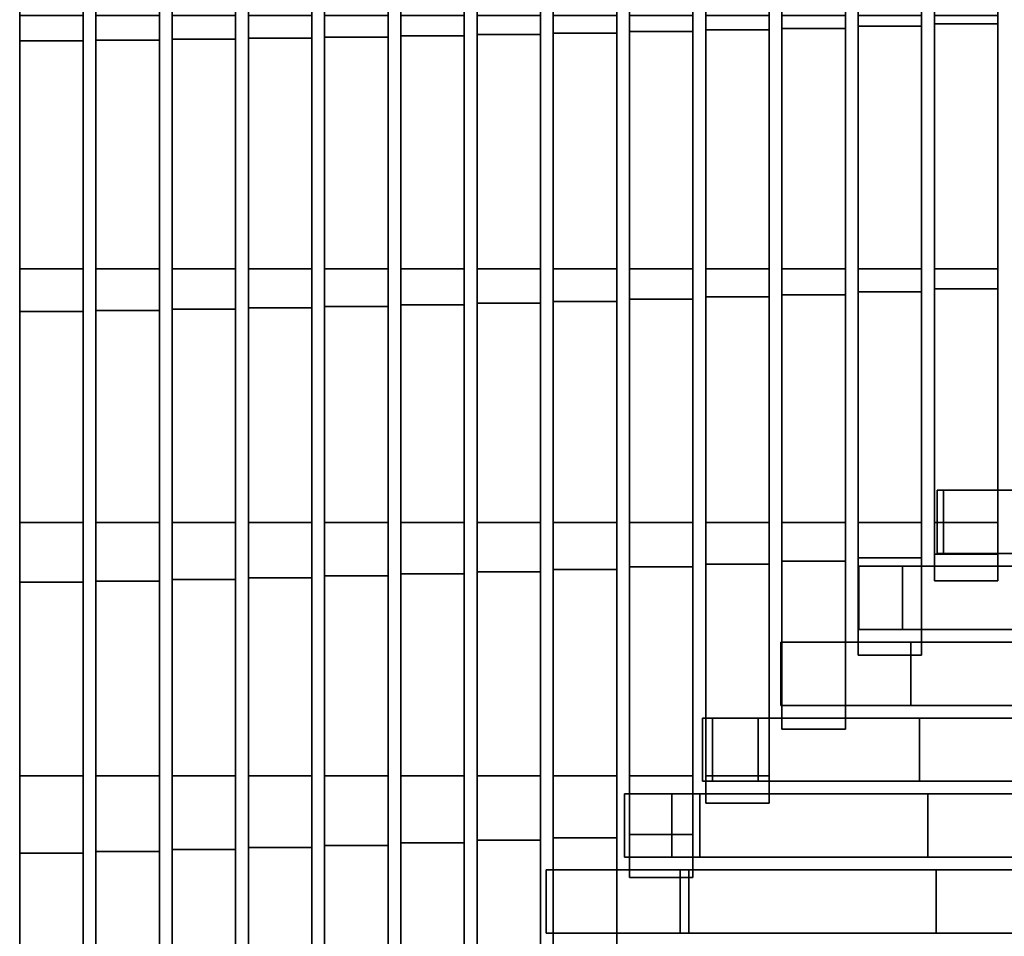
# Model space of a CAD drawing. Units: metres. Extents: x -0.243 to 0.244, y -0.215 to 0.215.
# Drawn here: x 0.001 to 0.081, y 0.028 to 0.103 of the extents above; entities that cross this region are included whole.
import ezdxf

# ---------------------------------------------------------------- set-up
doc = ezdxf.new("R2010")
doc.units = ezdxf.units.M
doc.header["$MEASUREMENT"] = 0
doc.layers.add('J39', color=7, linetype='Continuous')

# ---------------------------------------------------------------- blocks, each defined once
blk = doc.blocks.new('f7fe843e-61e5-4f22-867c-7a05d3b59e27')
at = {"layer": 'J39', "color": 55, "linetype": 'Continuous'}
for points in [[(0.283939, -0.113115, 0.418087), (0.289108, -0.113115, 0.418087), (0.289108, -0.091301, 0.416233), (0.283939, -0.091301, 0.416233)], [(0.283939, -0.091301, 0.416233), (0.289108, -0.091301, 0.416233), (0.289108, -0.113115, 0.418087), (0.283939, -0.113115, 0.418087)], [(0.290142, -0.112981, 0.418299), (0.295311, -0.112981, 0.418299), (0.295311, -0.091213, 0.416341), (0.290142, -0.091213, 0.416341)], [(0.290142, -0.091213, 0.416341), (0.295311, -0.091213, 0.416341), (0.295311, -0.112981, 0.418299), (0.290142, -0.112981, 0.418299)], [(0.296345, -0.112847, 0.41851), (0.301515, -0.112847, 0.41851), (0.301515, -0.091126, 0.416448), (0.296345, -0.091126, 0.416448)], [(0.296345, -0.091126, 0.416448), (0.301515, -0.091126, 0.416448), (0.301515, -0.112847, 0.41851), (0.296345, -0.112847, 0.41851)], [(0.302548, -0.112713, 0.418722), (0.307718, -0.112713, 0.418722), (0.307718, -0.091038, 0.416555), (0.302548, -0.091038, 0.416555)], [(0.302548, -0.091038, 0.416555), (0.307718, -0.091038, 0.416555), (0.307718, -0.112713, 0.418722), (0.302548, -0.112713, 0.418722)], [(0.308752, -0.112541, 0.419018), (0.313921, -0.112541, 0.419018), (0.313921, -0.090925, 0.416719), (0.308752, -0.090925, 0.416719)], [(0.308752, -0.090925, 0.416719), (0.313921, -0.090925, 0.416719), (0.313921, -0.112541, 0.419018), (0.308752, -0.112541, 0.419018)], [(0.314955, -0.112355, 0.419346), (0.320124, -0.112355, 0.419346), (0.320124, -0.090803, 0.416903), (0.314955, -0.090803, 0.416903)], [(0.314955, -0.090803, 0.416903), (0.320124, -0.090803, 0.416903), (0.320124, -0.112355, 0.419346), (0.314955, -0.112355, 0.419346)], [(0.240517, -0.113734, 0.417325), (0.245686, -0.113734, 0.417325), (0.245686, -0.091712, 0.415941), (0.240517, -0.091712, 0.415941)], [(0.240517, -0.091712, 0.415941), (0.245686, -0.091712, 0.415941), (0.245686, -0.113734, 0.417325), (0.240517, -0.113734, 0.417325)], [(0.24672, -0.113667, 0.417385), (0.251889, -0.113667, 0.417385), (0.251889, -0.091664, 0.41596), (0.24672, -0.091664, 0.41596)], [(0.24672, -0.091664, 0.41596), (0.251889, -0.091664, 0.41596), (0.251889, -0.113667, 0.417385), (0.24672, -0.113667, 0.417385)], [(0.252923, -0.113588, 0.417473), (0.258093, -0.113588, 0.417473), (0.258093, -0.091612, 0.415986), (0.252923, -0.091612, 0.415986)], [(0.252923, -0.091612, 0.415986), (0.258093, -0.091612, 0.415986), (0.258093, -0.113588, 0.417473), (0.252923, -0.113588, 0.417473)], [(0.259126, -0.113509, 0.417561), (0.264296, -0.113509, 0.417561), (0.264296, -0.09156, 0.416013), (0.259126, -0.09156, 0.416013)], [(0.259126, -0.09156, 0.416013), (0.264296, -0.09156, 0.416013), (0.264296, -0.113509, 0.417561), (0.259126, -0.113509, 0.417561)], [(0.26533, -0.113421, 0.417669), (0.270499, -0.113421, 0.417669), (0.270499, -0.091502, 0.416052), (0.26533, -0.091502, 0.416052)], [(0.26533, -0.091502, 0.416052), (0.270499, -0.091502, 0.416052), (0.270499, -0.113421, 0.417669), (0.26533, -0.113421, 0.417669)], [(0.271533, -0.113319, 0.417807), (0.276702, -0.113319, 0.417807), (0.276702, -0.091436, 0.416111), (0.271533, -0.091436, 0.416111)], [(0.271533, -0.091436, 0.416111), (0.276702, -0.091436, 0.416111), (0.276702, -0.113319, 0.417807), (0.271533, -0.113319, 0.417807)], [(0.277736, -0.113218, 0.417944), (0.282905, -0.113218, 0.417944), (0.282905, -0.091369, 0.41617), (0.277736, -0.091369, 0.41617)], [(0.277736, -0.091369, 0.41617), (0.282905, -0.091369, 0.41617), (0.282905, -0.113218, 0.417944), (0.277736, -0.113218, 0.417944)], [(0.240517, -0.111665, 0.400291), (0.245686, -0.111665, 0.400291), (0.245686, -0.132285, 0.404305), (0.240517, -0.132285, 0.404305)], [(0.240517, -0.132285, 0.404305), (0.245686, -0.132285, 0.404305), (0.245686, -0.111665, 0.400291), (0.240517, -0.111665, 0.400291)], [(0.24672, -0.111665, 0.400304), (0.251889, -0.111665, 0.400304), (0.251889, -0.132285, 0.404316), (0.24672, -0.132285, 0.404316)], [(0.24672, -0.132285, 0.404316), (0.251889, -0.132285, 0.404316), (0.251889, -0.111665, 0.400304), (0.24672, -0.111665, 0.400304)], [(0.252923, -0.111665, 0.400354), (0.258093, -0.111665, 0.400354), (0.258093, -0.132285, 0.404353), (0.252923, -0.132285, 0.404353)], [(0.252923, -0.132285, 0.404353), (0.258093, -0.132285, 0.404353), (0.258093, -0.111665, 0.400354), (0.252923, -0.111665, 0.400354)], [(0.259126, -0.111665, 0.400405), (0.264296, -0.111665, 0.400405), (0.264296, -0.132285, 0.404391), (0.259126, -0.132285, 0.404391)], [(0.259126, -0.132285, 0.404391), (0.264296, -0.132285, 0.404391), (0.264296, -0.111665, 0.400405), (0.259126, -0.111665, 0.400405)], [(0.26533, -0.111665, 0.400456), (0.270499, -0.111665, 0.400456), (0.270499, -0.132285, 0.404429), (0.26533, -0.132285, 0.404429)], [(0.26533, -0.132285, 0.404429), (0.270499, -0.132285, 0.404429), (0.270499, -0.111665, 0.400456), (0.26533, -0.111665, 0.400456)], [(0.271533, -0.111664, 0.400499), (0.276702, -0.111664, 0.400499), (0.276702, -0.132284, 0.404456), (0.271533, -0.132284, 0.404456)], [(0.271533, -0.132284, 0.404456), (0.276702, -0.132284, 0.404456), (0.276702, -0.111664, 0.400499), (0.271533, -0.111664, 0.400499)], [(0.277736, -0.111664, 0.400538), (0.282905, -0.111664, 0.400538), (0.282905, -0.132284, 0.404478), (0.277736, -0.132284, 0.404478)], [(0.277736, -0.132284, 0.404478), (0.282905, -0.132284, 0.404478), (0.282905, -0.111664, 0.400538), (0.277736, -0.111664, 0.400538)], [(0.283939, -0.111664, 0.400578), (0.289108, -0.111664, 0.400578), (0.289108, -0.132284, 0.4045), (0.283939, -0.132284, 0.4045)], [(0.283939, -0.132284, 0.4045), (0.289108, -0.132284, 0.4045), (0.289108, -0.111664, 0.400578), (0.283939, -0.111664, 0.400578)], [(0.290142, -0.111664, 0.400611), (0.295311, -0.111664, 0.400611), (0.295311, -0.132284, 0.404515), (0.290142, -0.132284, 0.404515)], [(0.290142, -0.132284, 0.404515), (0.295311, -0.132284, 0.404515), (0.295311, -0.111664, 0.400611), (0.290142, -0.111664, 0.400611)], [(0.296345, -0.132283, 0.404513), (0.301515, -0.132283, 0.404513), (0.301515, -0.111664, 0.400632), (0.296345, -0.111664, 0.400632)], [(0.296345, -0.111664, 0.400632), (0.301515, -0.111664, 0.400632), (0.301515, -0.132283, 0.404513), (0.296345, -0.132283, 0.404513)], [(0.302548, -0.111663, 0.400653), (0.307718, -0.111663, 0.400653), (0.307718, -0.132283, 0.404511), (0.302548, -0.132283, 0.404511)], [(0.302548, -0.132283, 0.404511), (0.307718, -0.132283, 0.404511), (0.307718, -0.111663, 0.400653), (0.302548, -0.111663, 0.400653)], [(0.308752, -0.111663, 0.400674), (0.313921, -0.111663, 0.400674), (0.313921, -0.132283, 0.404508), (0.308752, -0.132283, 0.404508)], [(0.308752, -0.132283, 0.404508), (0.313921, -0.132283, 0.404508), (0.313921, -0.111663, 0.400674), (0.308752, -0.111663, 0.400674)], [(0.314955, -0.111663, 0.400666), (0.320124, -0.111663, 0.400666), (0.320124, -0.132282, 0.404467), (0.314955, -0.132282, 0.404467)], [(0.314955, -0.132282, 0.404467), (0.320124, -0.132282, 0.404467), (0.320124, -0.111663, 0.400666), (0.314955, -0.111663, 0.400666)], [(0.290142, -0.134748, 0.420256), (0.295311, -0.134748, 0.420256), (0.295311, -0.112981, 0.418299), (0.290142, -0.112981, 0.418299)], [(0.290142, -0.112981, 0.418299), (0.295311, -0.112981, 0.418299), (0.295311, -0.134748, 0.420256), (0.290142, -0.134748, 0.420256)], [(0.296345, -0.134568, 0.420571), (0.301515, -0.134568, 0.420571), (0.301515, -0.112847, 0.41851), (0.296345, -0.112847, 0.41851)], [(0.296345, -0.112847, 0.41851), (0.301515, -0.112847, 0.41851), (0.301515, -0.134568, 0.420571), (0.296345, -0.134568, 0.420571)], [(0.302548, -0.134388, 0.420887), (0.307718, -0.134388, 0.420887), (0.307718, -0.112713, 0.418722), (0.302548, -0.112713, 0.418722)], [(0.302548, -0.112713, 0.418722), (0.307718, -0.112713, 0.418722), (0.307718, -0.134388, 0.420887), (0.302548, -0.134388, 0.420887)], [(0.308752, -0.134158, 0.421316), (0.313921, -0.134158, 0.421316), (0.313921, -0.112541, 0.419018), (0.308752, -0.112541, 0.419018)], [(0.308752, -0.112541, 0.419018), (0.313921, -0.112541, 0.419018), (0.313921, -0.134158, 0.421316), (0.308752, -0.134158, 0.421316)], [(0.314955, -0.133908, 0.421788), (0.320124, -0.133908, 0.421788), (0.320124, -0.112355, 0.419346), (0.314955, -0.112355, 0.419346)], [(0.314955, -0.112355, 0.419346), (0.320124, -0.112355, 0.419346), (0.320124, -0.133908, 0.421788), (0.314955, -0.133908, 0.421788)], [(0.240517, -0.135756, 0.418708), (0.245686, -0.135756, 0.418708), (0.245686, -0.113734, 0.417325), (0.240517, -0.113734, 0.417325)], [(0.240517, -0.113734, 0.417325), (0.245686, -0.113734, 0.417325), (0.245686, -0.135756, 0.418708), (0.240517, -0.135756, 0.418708)], [(0.24672, -0.135671, 0.41881), (0.251889, -0.135671, 0.41881), (0.251889, -0.113667, 0.417385), (0.24672, -0.113667, 0.417385)], [(0.24672, -0.113667, 0.417385), (0.251889, -0.113667, 0.417385), (0.251889, -0.135671, 0.41881), (0.24672, -0.135671, 0.41881)], [(0.252923, -0.135564, 0.418959), (0.258093, -0.135564, 0.418959), (0.258093, -0.113588, 0.417473), (0.252923, -0.113588, 0.417473)], [(0.252923, -0.113588, 0.417473), (0.258093, -0.113588, 0.417473), (0.258093, -0.135564, 0.418959), (0.252923, -0.135564, 0.418959)], [(0.259126, -0.135458, 0.419109), (0.264296, -0.135458, 0.419109), (0.264296, -0.113509, 0.417561), (0.259126, -0.113509, 0.417561)], [(0.259126, -0.113509, 0.417561), (0.264296, -0.113509, 0.417561), (0.264296, -0.135458, 0.419109), (0.259126, -0.135458, 0.419109)], [(0.26533, -0.135339, 0.419285), (0.270499, -0.135339, 0.419285), (0.270499, -0.113421, 0.417669), (0.26533, -0.113421, 0.417669)], [(0.26533, -0.113421, 0.417669), (0.270499, -0.113421, 0.417669), (0.270499, -0.135339, 0.419285), (0.26533, -0.135339, 0.419285)], [(0.271533, -0.135203, 0.419501), (0.276702, -0.135203, 0.419501), (0.276702, -0.113319, 0.417807), (0.271533, -0.113319, 0.417807)], [(0.271533, -0.113319, 0.417807), (0.276702, -0.113319, 0.417807), (0.276702, -0.135203, 0.419501), (0.271533, -0.135203, 0.419501)], [(0.277736, -0.135067, 0.419717), (0.282905, -0.135067, 0.419717), (0.282905, -0.113218, 0.417944), (0.277736, -0.113218, 0.417944)], [(0.277736, -0.113218, 0.417944), (0.282905, -0.113218, 0.417944), (0.282905, -0.135067, 0.419717), (0.277736, -0.135067, 0.419717)], [(0.283939, -0.134929, 0.41994), (0.289108, -0.134929, 0.41994), (0.289108, -0.113115, 0.418087), (0.283939, -0.113115, 0.418087)], [(0.283939, -0.113115, 0.418087), (0.289108, -0.113115, 0.418087), (0.289108, -0.134929, 0.41994), (0.283939, -0.134929, 0.41994)], [(0.240517, -0.132285, 0.404305), (0.245686, -0.132285, 0.404305), (0.245686, -0.152906, 0.408319), (0.240517, -0.152906, 0.408319)], [(0.240517, -0.152906, 0.408319), (0.245686, -0.152906, 0.408319), (0.245686, -0.132285, 0.404305), (0.240517, -0.132285, 0.404305)], [(0.24672, -0.132285, 0.404316), (0.251889, -0.132285, 0.404316), (0.251889, -0.152905, 0.408327), (0.24672, -0.152905, 0.408327)], [(0.24672, -0.152905, 0.408327), (0.251889, -0.152905, 0.408327), (0.251889, -0.132285, 0.404316), (0.24672, -0.132285, 0.404316)], [(0.252923, -0.132285, 0.404353), (0.258093, -0.132285, 0.404353), (0.258093, -0.152905, 0.408352), (0.252923, -0.152905, 0.408352)], [(0.252923, -0.152905, 0.408352), (0.258093, -0.152905, 0.408352), (0.258093, -0.132285, 0.404353), (0.252923, -0.132285, 0.404353)], [(0.259126, -0.132285, 0.404391), (0.264296, -0.132285, 0.404391), (0.264296, -0.152905, 0.408376), (0.259126, -0.152905, 0.408376)], [(0.259126, -0.152905, 0.408376), (0.264296, -0.152905, 0.408376), (0.264296, -0.132285, 0.404391), (0.259126, -0.132285, 0.404391)], [(0.26533, -0.132285, 0.404429), (0.270499, -0.132285, 0.404429), (0.270499, -0.152905, 0.408401), (0.26533, -0.152905, 0.408401)], [(0.26533, -0.152905, 0.408401), (0.270499, -0.152905, 0.408401), (0.270499, -0.132285, 0.404429), (0.26533, -0.132285, 0.404429)], [(0.271533, -0.132284, 0.404456), (0.276702, -0.132284, 0.404456), (0.276702, -0.152904, 0.408413), (0.271533, -0.152904, 0.408413)], [(0.271533, -0.152904, 0.408413), (0.276702, -0.152904, 0.408413), (0.276702, -0.132284, 0.404456), (0.271533, -0.132284, 0.404456)], [(0.277736, -0.132284, 0.404478), (0.282905, -0.132284, 0.404478), (0.282905, -0.152904, 0.408418), (0.277736, -0.152904, 0.408418)], [(0.277736, -0.152904, 0.408418), (0.282905, -0.152904, 0.408418), (0.282905, -0.132284, 0.404478), (0.277736, -0.132284, 0.404478)], [(0.283939, -0.132284, 0.4045), (0.289108, -0.132284, 0.4045), (0.289108, -0.152904, 0.408423), (0.283939, -0.152904, 0.408423)], [(0.283939, -0.152904, 0.408423), (0.289108, -0.152904, 0.408423), (0.289108, -0.132284, 0.4045), (0.283939, -0.132284, 0.4045)], [(0.290142, -0.132284, 0.404515), (0.295311, -0.132284, 0.404515), (0.295311, -0.152903, 0.408418), (0.290142, -0.152903, 0.408418)], [(0.290142, -0.152903, 0.408418), (0.295311, -0.152903, 0.408418), (0.295311, -0.132284, 0.404515), (0.290142, -0.132284, 0.404515)], [(0.296345, -0.152903, 0.408393), (0.301515, -0.152903, 0.408393), (0.301515, -0.132283, 0.404513), (0.296345, -0.132283, 0.404513)], [(0.296345, -0.132283, 0.404513), (0.301515, -0.132283, 0.404513), (0.301515, -0.152903, 0.408393), (0.296345, -0.152903, 0.408393)], [(0.302548, -0.132283, 0.404511), (0.307718, -0.132283, 0.404511), (0.307718, -0.152902, 0.408367), (0.302548, -0.152902, 0.408367)], [(0.302548, -0.152902, 0.408367), (0.307718, -0.152902, 0.408367), (0.307718, -0.132283, 0.404511), (0.302548, -0.132283, 0.404511)], [(0.308752, -0.132283, 0.404508), (0.313921, -0.132283, 0.404508), (0.313921, -0.152902, 0.408342), (0.308752, -0.152902, 0.408342)], [(0.308752, -0.152902, 0.408342), (0.313921, -0.152902, 0.408342), (0.313921, -0.132283, 0.404508), (0.308752, -0.132283, 0.404508)], [(0.314955, -0.132282, 0.404467), (0.320124, -0.132282, 0.404467), (0.320124, -0.152901, 0.408283), (0.314955, -0.152901, 0.408283)], [(0.314955, -0.152901, 0.408283), (0.320124, -0.152901, 0.408283), (0.320124, -0.132282, 0.404467), (0.314955, -0.132282, 0.404467)], [(0.296345, -0.15629, 0.422631), (0.301515, -0.15629, 0.422631), (0.301515, -0.134568, 0.420571), (0.296345, -0.134568, 0.420571)], [(0.296345, -0.134568, 0.420571), (0.301515, -0.134568, 0.420571), (0.301515, -0.15629, 0.422631), (0.296345, -0.15629, 0.422631)], [(0.302548, -0.156064, 0.423051), (0.307718, -0.156064, 0.423051), (0.307718, -0.134388, 0.420887), (0.302548, -0.134388, 0.420887)], [(0.302548, -0.134388, 0.420887), (0.307718, -0.134388, 0.420887), (0.307718, -0.156064, 0.423051), (0.302548, -0.156064, 0.423051)], [(0.308752, -0.15579, 0.423578), (0.313921, -0.15579, 0.423578), (0.313921, -0.134158, 0.421316), (0.308752, -0.134158, 0.421316)], [(0.308752, -0.134158, 0.421316), (0.313921, -0.134158, 0.421316), (0.313921, -0.15579, 0.423578), (0.308752, -0.15579, 0.423578)], [(0.314955, -0.155497, 0.424147), (0.320124, -0.155497, 0.424147), (0.320124, -0.133908, 0.421788), (0.314955, -0.133908, 0.421788)], [(0.314955, -0.133908, 0.421788), (0.320124, -0.133908, 0.421788), (0.320124, -0.155497, 0.424147), (0.314955, -0.155497, 0.424147)], [(0.26533, -0.157259, 0.420901), (0.270499, -0.157259, 0.420901), (0.270499, -0.135339, 0.419285), (0.26533, -0.135339, 0.419285)], [(0.26533, -0.135339, 0.419285), (0.270499, -0.135339, 0.419285), (0.270499, -0.157259, 0.420901), (0.26533, -0.157259, 0.420901)], [(0.271533, -0.157088, 0.421196), (0.276702, -0.157088, 0.421196), (0.276702, -0.135203, 0.419501), (0.271533, -0.135203, 0.419501)], [(0.271533, -0.135203, 0.419501), (0.276702, -0.135203, 0.419501), (0.276702, -0.157088, 0.421196), (0.271533, -0.157088, 0.421196)], [(0.277736, -0.156917, 0.42149), (0.282905, -0.156917, 0.42149), (0.282905, -0.135067, 0.419717), (0.277736, -0.135067, 0.419717)], [(0.277736, -0.135067, 0.419717), (0.282905, -0.135067, 0.419717), (0.282905, -0.156917, 0.42149), (0.277736, -0.156917, 0.42149)], [(0.283939, -0.156743, 0.421792), (0.289108, -0.156743, 0.421792), (0.289108, -0.134929, 0.41994), (0.283939, -0.134929, 0.41994)], [(0.283939, -0.134929, 0.41994), (0.289108, -0.134929, 0.41994), (0.289108, -0.156743, 0.421792), (0.283939, -0.156743, 0.421792)], [(0.290142, -0.156516, 0.422212), (0.295311, -0.156516, 0.422212), (0.295311, -0.134748, 0.420256), (0.290142, -0.134748, 0.420256)], [(0.290142, -0.134748, 0.420256), (0.295311, -0.134748, 0.420256), (0.295311, -0.156516, 0.422212), (0.290142, -0.156516, 0.422212)], [(0.240517, -0.157778, 0.420092), (0.245686, -0.157778, 0.420092), (0.245686, -0.135756, 0.418708), (0.240517, -0.135756, 0.418708)], [(0.240517, -0.135756, 0.418708), (0.245686, -0.135756, 0.418708), (0.245686, -0.157778, 0.420092), (0.240517, -0.157778, 0.420092)], [(0.24672, -0.157675, 0.420234), (0.251889, -0.157675, 0.420234), (0.251889, -0.135671, 0.41881), (0.24672, -0.135671, 0.41881)], [(0.24672, -0.135671, 0.41881), (0.251889, -0.135671, 0.41881), (0.251889, -0.157675, 0.420234), (0.24672, -0.157675, 0.420234)], [(0.252923, -0.157541, 0.420445), (0.258093, -0.157541, 0.420445), (0.258093, -0.135564, 0.418959), (0.252923, -0.135564, 0.418959)], [(0.252923, -0.135564, 0.418959), (0.258093, -0.135564, 0.418959), (0.258093, -0.157541, 0.420445), (0.252923, -0.157541, 0.420445)], [(0.259126, -0.157407, 0.420656), (0.264296, -0.157407, 0.420656), (0.264296, -0.135458, 0.419109), (0.259126, -0.135458, 0.419109)], [(0.259126, -0.135458, 0.419109), (0.264296, -0.135458, 0.419109), (0.264296, -0.157407, 0.420656), (0.259126, -0.157407, 0.420656)], [(0.332502, -0.150273, 0.421303), (0.332502, -0.155424, 0.421303), (0.315175, -0.155424, 0.421139), (0.315175, -0.150273, 0.421139)], [(0.315175, -0.150273, 0.424364), (0.315175, -0.155424, 0.424364), (0.315696, -0.155424, 0.424462), (0.315696, -0.150273, 0.424462)], [(0.315696, -0.150273, 0.424462), (0.315696, -0.155424, 0.424462), (0.315175, -0.155424, 0.424364), (0.315175, -0.150273, 0.424364)], [(0.315175, -0.150273, 0.421139), (0.315175, -0.155424, 0.421139), (0.332502, -0.155424, 0.421303), (0.332502, -0.150273, 0.421303)], [(0.315696, -0.150273, 0.424462), (0.315696, -0.155424, 0.424462), (0.346792, -0.155424, 0.430123), (0.346792, -0.150273, 0.430123)], [(0.346792, -0.150273, 0.430123), (0.346792, -0.155424, 0.430123), (0.315696, -0.155424, 0.424462), (0.315696, -0.150273, 0.424462)], [(0.240517, -0.152906, 0.408319), (0.245686, -0.152906, 0.408319), (0.245686, -0.173526, 0.412333), (0.240517, -0.173526, 0.412333)], [(0.240517, -0.173526, 0.412333), (0.245686, -0.173526, 0.412333), (0.245686, -0.152906, 0.408319), (0.240517, -0.152906, 0.408319)], [(0.24672, -0.152905, 0.408327), (0.251889, -0.152905, 0.408327), (0.251889, -0.173525, 0.412339), (0.24672, -0.173525, 0.412339)], [(0.24672, -0.173525, 0.412339), (0.251889, -0.173525, 0.412339), (0.251889, -0.152905, 0.408327), (0.24672, -0.152905, 0.408327)], [(0.252923, -0.152905, 0.408352), (0.258093, -0.152905, 0.408352), (0.258093, -0.173525, 0.41235), (0.252923, -0.173525, 0.41235)], [(0.252923, -0.173525, 0.41235), (0.258093, -0.173525, 0.41235), (0.258093, -0.152905, 0.408352), (0.252923, -0.152905, 0.408352)], [(0.259126, -0.152905, 0.408376), (0.264296, -0.152905, 0.408376), (0.264296, -0.173525, 0.412362), (0.259126, -0.173525, 0.412362)], [(0.259126, -0.173525, 0.412362), (0.264296, -0.173525, 0.412362), (0.264296, -0.152905, 0.408376), (0.259126, -0.152905, 0.408376)], [(0.26533, -0.152905, 0.408401), (0.270499, -0.152905, 0.408401), (0.270499, -0.173524, 0.412374), (0.26533, -0.173524, 0.412374)], [(0.26533, -0.173524, 0.412374), (0.270499, -0.173524, 0.412374), (0.270499, -0.152905, 0.408401), (0.26533, -0.152905, 0.408401)], [(0.271533, -0.152904, 0.408413), (0.276702, -0.152904, 0.408413), (0.276702, -0.173524, 0.412369), (0.271533, -0.173524, 0.412369)], [(0.271533, -0.173524, 0.412369), (0.276702, -0.173524, 0.412369), (0.276702, -0.152904, 0.408413), (0.271533, -0.152904, 0.408413)], [(0.277736, -0.152904, 0.408418), (0.282905, -0.152904, 0.408418), (0.282905, -0.173524, 0.412357), (0.277736, -0.173524, 0.412357)], [(0.277736, -0.173524, 0.412357), (0.282905, -0.173524, 0.412357), (0.282905, -0.152904, 0.408418), (0.277736, -0.152904, 0.408418)], [(0.283939, -0.152904, 0.408423), (0.289108, -0.152904, 0.408423), (0.289108, -0.173523, 0.412345), (0.283939, -0.173523, 0.412345)], [(0.283939, -0.173523, 0.412345), (0.289108, -0.173523, 0.412345), (0.289108, -0.152904, 0.408423), (0.283939, -0.152904, 0.408423)], [(0.290142, -0.152903, 0.408418), (0.295311, -0.152903, 0.408418), (0.295311, -0.173523, 0.412325), (0.290142, -0.173523, 0.412325)], [(0.290142, -0.173523, 0.412325), (0.295311, -0.173523, 0.412325), (0.295311, -0.152903, 0.408418), (0.290142, -0.152903, 0.408418)], [(0.296345, -0.173522, 0.412287), (0.301515, -0.173522, 0.412287), (0.301515, -0.152903, 0.408393), (0.296345, -0.152903, 0.408393)], [(0.296345, -0.152903, 0.408393), (0.301515, -0.152903, 0.408393), (0.301515, -0.173522, 0.412287), (0.296345, -0.173522, 0.412287)], [(0.302548, -0.152902, 0.408367), (0.307718, -0.152902, 0.408367), (0.307718, -0.169721, 0.411529), (0.302548, -0.169721, 0.411529)], [(0.302548, -0.169721, 0.411529), (0.307718, -0.169721, 0.411529), (0.307718, -0.152902, 0.408367), (0.302548, -0.152902, 0.408367)], [(0.308752, -0.152902, 0.408342), (0.313921, -0.152902, 0.408342), (0.313921, -0.163702, 0.41035), (0.308752, -0.163702, 0.41035)], [(0.308752, -0.163702, 0.41035), (0.313921, -0.163702, 0.41035), (0.313921, -0.152902, 0.408342), (0.308752, -0.152902, 0.408342)], [(0.314955, -0.152901, 0.408283), (0.320124, -0.152901, 0.408283), (0.320124, -0.157663, 0.409168), (0.314955, -0.157663, 0.409168)], [(0.314955, -0.157663, 0.409168), (0.320124, -0.157663, 0.409168), (0.320124, -0.152901, 0.408283), (0.314955, -0.152901, 0.408283)], [(0.302548, -0.169721, 0.424389), (0.307718, -0.169721, 0.424389), (0.307718, -0.156064, 0.423051), (0.302548, -0.156064, 0.423051)], [(0.302548, -0.156064, 0.423051), (0.307718, -0.156064, 0.423051), (0.307718, -0.169721, 0.424389), (0.302548, -0.169721, 0.424389)], [(0.308752, -0.163702, 0.424378), (0.313921, -0.163702, 0.424378), (0.313921, -0.15579, 0.423578), (0.308752, -0.15579, 0.423578)], [(0.308752, -0.15579, 0.423578), (0.313921, -0.15579, 0.423578), (0.313921, -0.163702, 0.424378), (0.308752, -0.163702, 0.424378)], [(0.314955, -0.157663, 0.424366), (0.320124, -0.157663, 0.424366), (0.320124, -0.155497, 0.424147), (0.314955, -0.155497, 0.424147)], [(0.314955, -0.155497, 0.424147), (0.320124, -0.155497, 0.424147), (0.320124, -0.157663, 0.424366), (0.314955, -0.157663, 0.424366)], [(0.277736, -0.178767, 0.423262), (0.282905, -0.178767, 0.423262), (0.282905, -0.156917, 0.42149), (0.277736, -0.156917, 0.42149)], [(0.277736, -0.156917, 0.42149), (0.282905, -0.156917, 0.42149), (0.282905, -0.178767, 0.423262), (0.277736, -0.178767, 0.423262)], [(0.283939, -0.178558, 0.423641), (0.289108, -0.178558, 0.423641), (0.289108, -0.156743, 0.421792), (0.283939, -0.156743, 0.421792)], [(0.283939, -0.156743, 0.421792), (0.289108, -0.156743, 0.421792), (0.289108, -0.178558, 0.423641), (0.283939, -0.178558, 0.423641)], [(0.290142, -0.178306, 0.424119), (0.295311, -0.178306, 0.424119), (0.295311, -0.156516, 0.422212), (0.290142, -0.156516, 0.422212)], [(0.290142, -0.156516, 0.422212), (0.295311, -0.156516, 0.422212), (0.295311, -0.178306, 0.424119), (0.290142, -0.178306, 0.424119)], [(0.296345, -0.17575, 0.424401), (0.301515, -0.17575, 0.424401), (0.301515, -0.15629, 0.422631), (0.296345, -0.15629, 0.422631)], [(0.296345, -0.15629, 0.422631), (0.301515, -0.15629, 0.422631), (0.301515, -0.17575, 0.424401), (0.296345, -0.17575, 0.424401)], [(0.312359, -0.156454, 0.421436), (0.312359, -0.161605, 0.421436), (0.308815, -0.161605, 0.421401), (0.308815, -0.156454, 0.421401)], [(0.308815, -0.156454, 0.424376), (0.308815, -0.161605, 0.424376), (0.346052, -0.161605, 0.430907), (0.346052, -0.156454, 0.430907)], [(0.346052, -0.156454, 0.430907), (0.346052, -0.161605, 0.430907), (0.308815, -0.161605, 0.424376), (0.308815, -0.156454, 0.424376)], [(0.308815, -0.156454, 0.421401), (0.308815, -0.161605, 0.421401), (0.312359, -0.161605, 0.421436), (0.312359, -0.156454, 0.421436)], [(0.33319, -0.156454, 0.421638), (0.33319, -0.161605, 0.421638), (0.312359, -0.161605, 0.421436), (0.312359, -0.156454, 0.421436)], [(0.312359, -0.156454, 0.421436), (0.312359, -0.161605, 0.421436), (0.33319, -0.161605, 0.421638), (0.33319, -0.156454, 0.421638)], [(0.240517, -0.1798, 0.421476), (0.245686, -0.1798, 0.421476), (0.245686, -0.157778, 0.420092), (0.240517, -0.157778, 0.420092)], [(0.240517, -0.157778, 0.420092), (0.245686, -0.157778, 0.420092), (0.245686, -0.1798, 0.421476), (0.240517, -0.1798, 0.421476)], [(0.24672, -0.179679, 0.421658), (0.251889, -0.179679, 0.421658), (0.251889, -0.157675, 0.420234), (0.24672, -0.157675, 0.420234)], [(0.24672, -0.157675, 0.420234), (0.251889, -0.157675, 0.420234), (0.251889, -0.179679, 0.421658), (0.24672, -0.179679, 0.421658)], [(0.252923, -0.179518, 0.421931), (0.258093, -0.179518, 0.421931), (0.258093, -0.157541, 0.420445), (0.252923, -0.157541, 0.420445)], [(0.252923, -0.157541, 0.420445), (0.258093, -0.157541, 0.420445), (0.258093, -0.179518, 0.421931), (0.252923, -0.179518, 0.421931)], [(0.259126, -0.179357, 0.422203), (0.264296, -0.179357, 0.422203), (0.264296, -0.157407, 0.420656), (0.259126, -0.157407, 0.420656)], [(0.259126, -0.157407, 0.420656), (0.264296, -0.157407, 0.420656), (0.264296, -0.179357, 0.422203), (0.259126, -0.179357, 0.422203)], [(0.26533, -0.179178, 0.422516), (0.270499, -0.179178, 0.422516), (0.270499, -0.157259, 0.420901), (0.26533, -0.157259, 0.420901)], [(0.26533, -0.157259, 0.420901), (0.270499, -0.157259, 0.420901), (0.270499, -0.179178, 0.422516), (0.26533, -0.179178, 0.422516)], [(0.271533, -0.178972, 0.422889), (0.276702, -0.178972, 0.422889), (0.276702, -0.157088, 0.421196), (0.271533, -0.157088, 0.421196)], [(0.271533, -0.157088, 0.421196), (0.276702, -0.157088, 0.421196), (0.276702, -0.178972, 0.422889), (0.271533, -0.178972, 0.422889)], [(0.313047, -0.162636, 0.421768), (0.313047, -0.167787, 0.421768), (0.302455, -0.167787, 0.421663), (0.302455, -0.162636, 0.421663)], [(0.302455, -0.162636, 0.424388), (0.302455, -0.167787, 0.424388), (0.345313, -0.167787, 0.431692), (0.345313, -0.162636, 0.431692)], [(0.345313, -0.162636, 0.431692), (0.345313, -0.167787, 0.431692), (0.302455, -0.167787, 0.424388), (0.302455, -0.162636, 0.424388)], [(0.302455, -0.162636, 0.421663), (0.302455, -0.167787, 0.421663), (0.313047, -0.167787, 0.421768), (0.313047, -0.162636, 0.421768)], [(0.333878, -0.162636, 0.421974), (0.333878, -0.167787, 0.421974), (0.313047, -0.167787, 0.421768), (0.313047, -0.162636, 0.421768)], [(0.313047, -0.162636, 0.421768), (0.313047, -0.167787, 0.421768), (0.333878, -0.167787, 0.421974), (0.333878, -0.162636, 0.421974)], [(0.300614, -0.168817, 0.42197), (0.300614, -0.173968, 0.42197), (0.296095, -0.173968, 0.421926), (0.296095, -0.168817, 0.421926)], [(0.296095, -0.168817, 0.4244), (0.296095, -0.173968, 0.4244), (0.296909, -0.173968, 0.424536), (0.296909, -0.168817, 0.424536)], [(0.296909, -0.168817, 0.424536), (0.296909, -0.173968, 0.424536), (0.296095, -0.173968, 0.4244), (0.296095, -0.168817, 0.4244)], [(0.296095, -0.168817, 0.421926), (0.296095, -0.173968, 0.421926), (0.300614, -0.173968, 0.42197), (0.300614, -0.168817, 0.42197)], [(0.296909, -0.168817, 0.424536), (0.296909, -0.173968, 0.424536), (0.332756, -0.173968, 0.430536), (0.332756, -0.168817, 0.430536)], [(0.332756, -0.168817, 0.430536), (0.332756, -0.173968, 0.430536), (0.296909, -0.173968, 0.424536), (0.296909, -0.168817, 0.424536)], [(0.313735, -0.168817, 0.422102), (0.313735, -0.173968, 0.422102), (0.300614, -0.173968, 0.42197), (0.300614, -0.168817, 0.42197)], [(0.300614, -0.168817, 0.42197), (0.300614, -0.173968, 0.42197), (0.313735, -0.173968, 0.422102), (0.313735, -0.168817, 0.422102)], [(0.334566, -0.168817, 0.422314), (0.334566, -0.173968, 0.422314), (0.313735, -0.173968, 0.422102), (0.313735, -0.168817, 0.422102)], [(0.313735, -0.168817, 0.422102), (0.313735, -0.173968, 0.422102), (0.334566, -0.173968, 0.422314), (0.334566, -0.168817, 0.422314)], [(0.240517, -0.173526, 0.412333), (0.245686, -0.173526, 0.412333), (0.245686, -0.194146, 0.416348), (0.240517, -0.194146, 0.416348)], [(0.240517, -0.194146, 0.416348), (0.245686, -0.194146, 0.416348), (0.245686, -0.173526, 0.412333), (0.240517, -0.173526, 0.412333)], [(0.24672, -0.173525, 0.412339), (0.251889, -0.173525, 0.412339), (0.251889, -0.194145, 0.41635), (0.24672, -0.194145, 0.41635)], [(0.24672, -0.194145, 0.41635), (0.251889, -0.194145, 0.41635), (0.251889, -0.173525, 0.412339), (0.24672, -0.173525, 0.412339)], [(0.252923, -0.173525, 0.41235), (0.258093, -0.173525, 0.41235), (0.258093, -0.194145, 0.416349), (0.252923, -0.194145, 0.416349)], [(0.252923, -0.194145, 0.416349), (0.258093, -0.194145, 0.416349), (0.258093, -0.173525, 0.41235), (0.252923, -0.173525, 0.41235)], [(0.259126, -0.173525, 0.412362), (0.264296, -0.173525, 0.412362), (0.264296, -0.194145, 0.416347), (0.259126, -0.194145, 0.416347)], [(0.259126, -0.194145, 0.416347), (0.264296, -0.194145, 0.416347), (0.264296, -0.173525, 0.412362), (0.259126, -0.173525, 0.412362)], [(0.26533, -0.173524, 0.412374), (0.270499, -0.173524, 0.412374), (0.270499, -0.194144, 0.416346), (0.26533, -0.194144, 0.416346)], [(0.26533, -0.194144, 0.416346), (0.270499, -0.194144, 0.416346), (0.270499, -0.173524, 0.412374), (0.26533, -0.173524, 0.412374)], [(0.271533, -0.173524, 0.412369), (0.276702, -0.173524, 0.412369), (0.276702, -0.194144, 0.416331), (0.271533, -0.194144, 0.416331)], [(0.271533, -0.194144, 0.416331), (0.276702, -0.194144, 0.416331), (0.276702, -0.173524, 0.412369), (0.271533, -0.173524, 0.412369)], [(0.277736, -0.173524, 0.412357), (0.282905, -0.173524, 0.412357), (0.282905, -0.193847, 0.416254), (0.277736, -0.193847, 0.416254)], [(0.277736, -0.193847, 0.416254), (0.282905, -0.193847, 0.416254), (0.282905, -0.173524, 0.412357), (0.277736, -0.173524, 0.412357)], [(0.283939, -0.173523, 0.412345), (0.289108, -0.173523, 0.412345), (0.289108, -0.187818, 0.415073), (0.283939, -0.187818, 0.415073)], [(0.283939, -0.187818, 0.415073), (0.289108, -0.187818, 0.415073), (0.289108, -0.173523, 0.412345), (0.283939, -0.173523, 0.412345)], [(0.290142, -0.173523, 0.412325), (0.295311, -0.173523, 0.412325), (0.295311, -0.181779, 0.41389), (0.290142, -0.181779, 0.41389)], [(0.290142, -0.181779, 0.41389), (0.295311, -0.181779, 0.41389), (0.295311, -0.173523, 0.412325), (0.290142, -0.173523, 0.412325)], [(0.296345, -0.17575, 0.41271), (0.301515, -0.17575, 0.41271), (0.301515, -0.173522, 0.412287), (0.296345, -0.173522, 0.412287)], [(0.296345, -0.173522, 0.412287), (0.301515, -0.173522, 0.412287), (0.301515, -0.17575, 0.41271), (0.296345, -0.17575, 0.41271)], [(0.293591, -0.174999, 0.422229), (0.293591, -0.18015, 0.422229), (0.289735, -0.18015, 0.422188), (0.289735, -0.174999, 0.422188)], [(0.289735, -0.174999, 0.424411), (0.289735, -0.18015, 0.424411), (0.295868, -0.18015, 0.42541), (0.295868, -0.174999, 0.42541)], [(0.295868, -0.174999, 0.42541), (0.295868, -0.18015, 0.42541), (0.289735, -0.18015, 0.424411), (0.289735, -0.174999, 0.424411)], [(0.289735, -0.174999, 0.422188), (0.289735, -0.18015, 0.422188), (0.293591, -0.18015, 0.422229), (0.293591, -0.174999, 0.422229)], [(0.314422, -0.174999, 0.422442), (0.314422, -0.18015, 0.422442), (0.293591, -0.18015, 0.422229), (0.293591, -0.174999, 0.422229)], [(0.293591, -0.174999, 0.422229), (0.293591, -0.18015, 0.422229), (0.314422, -0.18015, 0.422442), (0.314422, -0.174999, 0.422442)], [(0.295868, -0.174999, 0.42541), (0.295868, -0.18015, 0.42541), (0.344124, -0.18015, 0.433175), (0.344124, -0.174999, 0.433175)], [(0.344124, -0.174999, 0.433175), (0.344124, -0.18015, 0.433175), (0.295868, -0.18015, 0.42541), (0.295868, -0.174999, 0.42541)], [(0.335253, -0.174999, 0.422658), (0.335253, -0.18015, 0.422658), (0.314422, -0.18015, 0.422442), (0.314422, -0.174999, 0.422442)], [(0.314422, -0.174999, 0.422442), (0.314422, -0.18015, 0.422442), (0.335253, -0.18015, 0.422658), (0.335253, -0.174999, 0.422658)], [(0.283939, -0.187818, 0.424424), (0.289108, -0.187818, 0.424424), (0.289108, -0.178558, 0.423641), (0.283939, -0.178558, 0.423641)], [(0.283939, -0.178558, 0.423641), (0.289108, -0.178558, 0.423641), (0.289108, -0.187818, 0.424424), (0.283939, -0.187818, 0.424424)], [(0.290142, -0.181779, 0.424413), (0.295311, -0.181779, 0.424413), (0.295311, -0.178306, 0.424119), (0.290142, -0.178306, 0.424119)], [(0.290142, -0.178306, 0.424119), (0.295311, -0.178306, 0.424119), (0.295311, -0.181779, 0.424413), (0.290142, -0.181779, 0.424413)], [(0.259126, -0.201306, 0.42375), (0.264296, -0.201306, 0.42375), (0.264296, -0.179357, 0.422203), (0.259126, -0.179357, 0.422203)], [(0.259126, -0.179357, 0.422203), (0.264296, -0.179357, 0.422203), (0.264296, -0.201306, 0.42375), (0.259126, -0.201306, 0.42375)], [(0.26533, -0.201105, 0.424113), (0.270499, -0.201105, 0.424113), (0.270499, -0.179178, 0.422516), (0.26533, -0.179178, 0.422516)], [(0.26533, -0.179178, 0.422516), (0.270499, -0.179178, 0.422516), (0.270499, -0.201105, 0.424113), (0.26533, -0.201105, 0.424113)], [(0.271533, -0.199866, 0.424447), (0.276702, -0.199866, 0.424447), (0.276702, -0.178972, 0.422889), (0.271533, -0.178972, 0.422889)], [(0.271533, -0.178972, 0.422889), (0.276702, -0.178972, 0.422889), (0.276702, -0.199866, 0.424447), (0.271533, -0.199866, 0.424447)], [(0.277736, -0.193847, 0.424436), (0.282905, -0.193847, 0.424436), (0.282905, -0.178767, 0.423262), (0.277736, -0.178767, 0.423262)], [(0.277736, -0.178767, 0.423262), (0.282905, -0.178767, 0.423262), (0.282905, -0.193847, 0.424436), (0.277736, -0.193847, 0.424436)], [(0.240517, -0.201822, 0.422859), (0.245686, -0.201822, 0.422859), (0.245686, -0.1798, 0.421476), (0.240517, -0.1798, 0.421476)], [(0.240517, -0.1798, 0.421476), (0.245686, -0.1798, 0.421476), (0.245686, -0.201822, 0.422859), (0.240517, -0.201822, 0.422859)], [(0.24672, -0.201683, 0.423082), (0.251889, -0.201683, 0.423082), (0.251889, -0.179679, 0.421658), (0.24672, -0.179679, 0.421658)], [(0.24672, -0.179679, 0.421658), (0.251889, -0.179679, 0.421658), (0.251889, -0.201683, 0.423082), (0.24672, -0.201683, 0.423082)], [(0.252923, -0.201495, 0.423416), (0.258093, -0.201495, 0.423416), (0.258093, -0.179518, 0.421931), (0.252923, -0.179518, 0.421931)], [(0.252923, -0.179518, 0.421931), (0.258093, -0.179518, 0.421931), (0.258093, -0.201495, 0.423416), (0.252923, -0.201495, 0.423416)], [(0.294279, -0.18118, 0.422566), (0.294279, -0.186331, 0.422566), (0.283375, -0.186331, 0.42245), (0.283375, -0.18118, 0.42245)], [(0.283375, -0.18118, 0.424423), (0.283375, -0.186331, 0.424423), (0.294971, -0.186331, 0.426241), (0.294971, -0.18118, 0.426241)], [(0.294971, -0.18118, 0.426241), (0.294971, -0.186331, 0.426241), (0.283375, -0.186331, 0.424423), (0.283375, -0.18118, 0.424423)], [(0.283375, -0.18118, 0.42245), (0.283375, -0.186331, 0.42245), (0.294279, -0.186331, 0.422566), (0.294279, -0.18118, 0.422566)], [(0.31511, -0.18118, 0.422783), (0.31511, -0.186331, 0.422783), (0.294279, -0.186331, 0.422566), (0.294279, -0.18118, 0.422566)], [(0.294279, -0.18118, 0.422566), (0.294279, -0.186331, 0.422566), (0.31511, -0.186331, 0.422783), (0.31511, -0.18118, 0.422783)], [(0.294971, -0.18118, 0.426241), (0.294971, -0.186331, 0.426241), (0.343621, -0.186331, 0.433889), (0.343621, -0.18118, 0.433889)], [(0.343621, -0.18118, 0.433889), (0.343621, -0.186331, 0.433889), (0.294971, -0.186331, 0.426241), (0.294971, -0.18118, 0.426241)], [(0.33594, -0.18118, 0.423002), (0.33594, -0.186331, 0.423002), (0.31511, -0.186331, 0.422783), (0.31511, -0.18118, 0.422783)], [(0.31511, -0.18118, 0.422783), (0.31511, -0.186331, 0.422783), (0.33594, -0.186331, 0.423002), (0.33594, -0.18118, 0.423002)]]:
    blk.add_3dface(points, dxfattribs=at)
blk = doc.blocks.new('9d5f175e-dd8f-4b93-8628-0639b1c6a917')
blk.add_blockref('f7fe843e-61e5-4f22-867c-7a05d3b59e27', (0, 0))
blk = doc.blocks.new('XCAD-A8FC0093-6C35-4971-B800-37D90DDB251B', base_point=(-0.243499, 0.214716))
blk.add_blockref('9d5f175e-dd8f-4b93-8628-0639b1c6a917', (-0.239999, 0.214716))

msp = doc.modelspace()

# ---------------------------------------------------------------- block references
msp.add_blockref('XCAD-A8FC0093-6C35-4971-B800-37D90DDB251B', (-0.243499, 0.214716))

doc.saveas('drawing.dxf')
